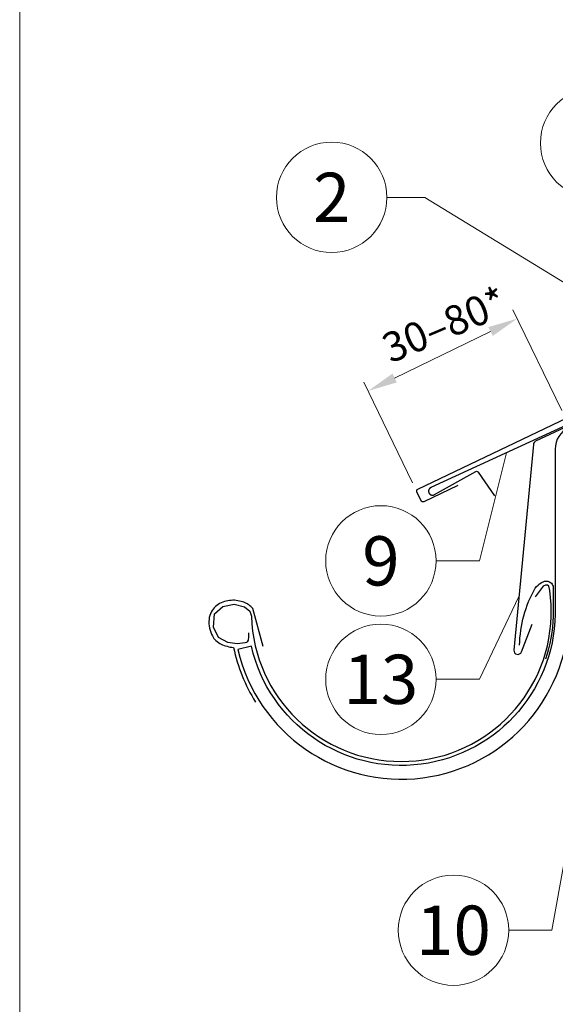
# Model space of a CAD drawing. Units: millimetres. Extents: x 0 to 70034, y 0 to 4832.
# Drawn here: x 29393 to 29665, y 465 to 965 of the extents above; entities that cross this region are included whole.
import ezdxf
from ezdxf.enums import TextEntityAlignment as Align

# ---------------------------------------------------------------- set-up
doc = ezdxf.new("R2010")
doc.units = ezdxf.units.MM
doc.layers.get('Defpoints').update_dxf_attribs({"lineweight": 5})
for name, color, linetype, lineweight, true_color in [('01_PREFA-Dachprodukt', 7, 'Continuous', 25, 0xe1000f), ('02_Saumstreifen', 7, 'Continuous', 25, 0xff7f7f), ('02_Zubehör_sonstiges', 7, 'Continuous', 25, 0xff7f7f), ('08_Bemassung', 7, 'Continuous', 5, 0x505f69), ('10_Blattrahmen', 7, 'Continuous', 20, 0x000000), ('99_Text_3_DE', 7, 'Continuous', 5, 0x505f69)]:
    doc.layers.add(name, color=color, linetype=linetype, lineweight=lineweight, true_color=true_color)
doc.styles.add('PREFA_Standard', font='arial.ttf', dxfattribs={"height": 20})
doc.dimstyles.new('STANDARD_PREFA', dxfattribs={"dimtxt": 10, "dimasz": 30, "dimexe": 15, "dimexo": 15, "dimgap": 8, "dimtad": 1, "dimdec": 0, "dimzin": 0, "dimdsep": 46, "dimtxsty": 'PREFA_Standard', "dimcen": 0.09, "dimclrd": 256, "dimclre": 256, "dimclrt": 256, "dimadec": 0, "dimazin": 0, "dimtfac": 1, "dimtdec": 0, "dimtofl": 0, "dimtmove": 0, "dimatfit": 3, "dimfxl": 1, "dimtolj": 1, "dimtzin": 0, "dimlwd": -1, "dimlwe": -1, "dimarcsym": 0})

# ---------------------------------------------------------------- blocks, each defined once
blk = doc.blocks.new('*D138')
at = {"layer": '08_Bemassung', "transparency": 16777216}
for p, q in [((29668.11, 766.35), (29643.3, 817.51)), ((29583.32, 782.87), (29631.99, 806.46)), ((29592.45, 729.66), (29567.65, 780.82))]:
    blk.add_line(p, q, dxfattribs=at)
for points in [[(29630.9, 808.71), (29633.08, 804.22), (29645.49, 813.01)], [(29582.23, 785.12), (29584.41, 780.62), (29569.83, 776.32)]]:
    blk.add_solid(points, dxfattribs=at)
at = {"layer": 'Defpoints', "color": 0, "transparency": 16777216}
for p in [(29645.49, 813.01), (29670.3, 761.85), (29594.64, 725.16)]:
    blk.add_point(p, dxfattribs=at)
blk = doc.blocks.new('A$C303698f2')
at = {"layer": '10_Blattrahmen'}
blk.add_lwpolyline([(666.01, -470.92), (666.01, 0), (0, 0), (0, -470.92)], close=True, dxfattribs=at)

msp = doc.modelspace()

# ---------------------------------------------------------------- linework, layer by layer
at = {"layer": '01_PREFA-Dachprodukt'}
msp.add_lwpolyline([(29615.308, 728.279), (29598.188, 720.095), (29598.165, 720.084), (29598.143, 720.075), (29598.12, 720.065), (29598.097, 720.057), (29598.074, 720.049), (29598.051, 720.041), (29598.027, 720.034), (29598.003, 720.028), (29597.98, 720.022), (29597.956, 720.016), (29597.932, 720.012), (29597.907, 720.008), (29597.883, 720.004), (29597.859, 720.001), (29597.834, 719.999), (29597.81, 719.997), (29597.784, 719.996), (29597.759, 719.995), (29597.733, 719.995), (29597.708, 719.996), (29597.682, 719.997), (29597.657, 719.999), (29597.631, 720.002), (29597.606, 720.005), (29597.581, 720.009), (29597.556, 720.013), (29597.531, 720.018), (29597.506, 720.024), (29597.481, 720.03), (29597.456, 720.037), (29597.432, 720.045), (29597.408, 720.053), (29597.384, 720.062), (29597.36, 720.071), (29597.337, 720.081), (29597.313, 720.092), (29597.29, 720.103), (29597.268, 720.115), (29597.245, 720.127), (29597.223, 720.14), (29597.202, 720.153), (29597.18, 720.167), (29597.159, 720.182), (29597.138, 720.197), (29597.118, 720.212), (29597.098, 720.228), (29597.079, 720.245), (29597.06, 720.262), (29597.042, 720.278), (29597.024, 720.296), (29597.007, 720.313), (29596.991, 720.331), (29596.974, 720.35), (29596.959, 720.368), (29596.943, 720.388), (29596.928, 720.407), (29596.914, 720.427), (29596.9, 720.447), (29596.887, 720.468), (29596.874, 720.489), (29596.861, 720.51), (29596.849, 720.531), (29596.838, 720.553), (29596.827, 720.575), (29594.636, 725.159), (29594.626, 725.181), (29594.616, 725.204), (29594.607, 725.227), (29594.598, 725.25), (29594.59, 725.273), (29594.582, 725.296), (29594.575, 725.32), (29594.569, 725.343), (29594.563, 725.367), (29594.558, 725.391), (29594.553, 725.415), (29594.549, 725.439), (29594.545, 725.464), (29594.542, 725.488), (29594.54, 725.512), (29594.538, 725.537), (29594.537, 725.562), (29594.536, 725.588), (29594.536, 725.613), (29594.537, 725.639), (29594.538, 725.664), (29594.54, 725.69), (29594.543, 725.715), (29594.546, 725.741), (29594.55, 725.766), (29594.554, 725.791), (29594.56, 725.816), (29594.565, 725.841), (29594.572, 725.866), (29594.579, 725.89), (29594.586, 725.915), (29594.594, 725.939), (29594.603, 725.963), (29594.613, 725.986), (29594.623, 726.01), (29594.633, 726.033), (29594.644, 726.056), (29594.656, 726.079), (29594.668, 726.101), (29594.681, 726.123), (29594.695, 726.145), (29594.709, 726.166), (29594.723, 726.187), (29594.738, 726.208), (29594.754, 726.228), (29594.77, 726.248), (29594.786, 726.268), (29594.803, 726.287), (29594.82, 726.305), (29594.837, 726.322), (29594.855, 726.339), (29594.873, 726.356), (29594.891, 726.372), (29594.91, 726.388), (29594.929, 726.403), (29594.949, 726.418), (29594.969, 726.433), (29594.989, 726.447), (29595.009, 726.46), (29595.03, 726.473), (29595.051, 726.485), (29595.073, 726.497), (29595.095, 726.509), (29595.117, 726.519), (29833.937, 840.681)], dxfattribs=at)
for points in [[(29804.02, 818.987), (29671.678, 757.703, 0.2921953), (29664.72, 746.814), (29664.72, 666.768, -0.9061898), (29510.69, 646.769), (29503.87, 645.19, 0.9050354), (29671.72, 666.764), (29671.72, 746.813, -0.2914734), (29674.607, 751.345), (29806.816, 812.995), (29804.021, 818.987)], [(29509.195, 653.599), (29509.147, 651.535), (29509.099, 649.855), (29508.618, 648.991), (29508.282, 648.654), (29507.562, 648.462), (29503.527, 648.03), (29498.819, 648.702), (29494.016, 651.199), (29491.47, 656.431), (29492.047, 663.2), (29496.178, 666.993), (29501.942, 668.097), (29507.273, 666.753), (29509.867, 664.64), (29510.716, 662.028, 0.969697), (29662.721, 662.028), (29662.721, 668.008), (29662.043, 675.056), (29661.471, 677.247), (29660.804, 677.723), (29659.755, 677.818), (29658.707, 677.247), (29654.513, 671.913)]]:
    msp.add_lwpolyline(points, format="xyb", dxfattribs=at)
at = {"layer": '01_PREFA-Dachprodukt', "ltscale": 10}
msp.add_lwpolyline([(29754.35, 797.154), (29654.835, 750.777, 0.2583096), (29653.695, 749.211), (29643.794, 644.851, 0.871937), (29647.651, 643.943), (29653.095, 658.069)], format="xyb", dxfattribs=at)
at = {"layer": '02_Saumstreifen'}
msp.add_lwpolyline([(29743.375, 792.52), (29601.678, 727.266), (29601.616, 727.236), (29601.555, 727.203), (29601.495, 727.169), (29601.436, 727.133), (29601.378, 727.094), (29601.322, 727.054), (29601.267, 727.012), (29601.214, 726.968), (29601.162, 726.922), (29601.112, 726.874), (29601.063, 726.824), (29601.016, 726.773), (29600.971, 726.721), (29600.928, 726.666), (29600.887, 726.611), (29600.848, 726.554), (29600.811, 726.495), (29600.775, 726.436), (29600.742, 726.375), (29600.711, 726.313), (29600.682, 726.25), (29600.656, 726.186), (29600.631, 726.121), (29600.609, 726.056), (29600.589, 725.989), (29600.572, 725.922), (29600.557, 725.855), (29600.544, 725.787), (29600.533, 725.718), (29600.525, 725.649), (29600.519, 725.58), (29600.516, 725.511), (29600.515, 725.442), (29600.517, 725.373), (29600.52, 725.304), (29600.527, 725.235), (29600.535, 725.166), (29600.546, 725.097), (29600.56, 725.03), (29600.575, 724.962), (29600.593, 724.895), (29600.614, 724.829), (29600.636, 724.764), (29600.661, 724.699), (29600.688, 724.635), (29600.717, 724.572), (29600.749, 724.511), (29600.782, 724.45), (29600.818, 724.391), (29600.856, 724.333), (29600.895, 724.276), (29600.937, 724.22), (29600.98, 724.167), (29601.026, 724.114), (29601.073, 724.063), (29601.122, 724.014), (29601.172, 723.967), (29601.224, 723.921), (29601.278, 723.878), (29601.333, 723.836), (29601.39, 723.796), (29601.448, 723.758), (29601.507, 723.722), (29601.567, 723.688), (29601.629, 723.656), (29601.691, 723.626), (29601.755, 723.599), (29601.819, 723.574), (29601.885, 723.551), (29601.951, 723.53), (29602.018, 723.512), (29602.085, 723.496), (29602.153, 723.482), (29602.221, 723.471), (29602.29, 723.462), (29602.359, 723.455), (29602.428, 723.451), (29602.497, 723.449), (29602.566, 723.45), (29602.636, 723.453), (29602.705, 723.458), (29602.773, 723.466), (29602.842, 723.476), (29602.91, 723.488), (29602.978, 723.503), (29603.045, 723.52), (29603.111, 723.54), (29603.177, 723.562), (29603.242, 723.586), (29603.306, 723.612), (29603.369, 723.64), (29603.431, 723.671), (29603.492, 723.704), (29624.433, 735.429, -0.3888787), (29625.748, 735.119), (29633.908, 723.133)], format="xyb", dxfattribs=at)
at = {"layer": '02_Zubehör_sonstiges'}
for points in [[(29646.721, 647.294, -0.126579), (29654.628, 676.287, -0.092779), (29657.688, 678.968, -0.008851), (29658.671, 679.526, -0.06923), (29659.314, 679.769, -0.078464), (29660.437, 679.843, -0.069961), (29661.527, 679.588, -0.062579), (29662.402, 679.115, -0.09361), (29663.146, 678.339, -0.080703), (29663.638, 677.226, -0.004766), (29663.72, 676.9), (29663.721, 661.997, -0.072114), (29659.877, 640.227)], [(29516.609, 646.742), (29511.404, 665.921, 0.048174), (29509.94, 667.368, 0.04778), (29508.219, 668.515, 0.061445), (29505.532, 669.556, 0.046774), (29502.062, 670.093, 0.062395), (29498.818, 669.883, 0.054375), (29495.387, 668.83, 0.084239), (29492.426, 666.913, 0.085036), (29490.281, 664.139, 0.101297), (29489.209, 660.505, 0.076993), (29489.52, 655.99, 0.05766), (29490.909, 652.033, 0.100713), (29492.703, 649.691, 0.059375), (29495.399, 647.854, 0.062153), (29498.362, 646.756, 0.022296), (29501.657, 646.134, 0.087626), (29512.743, 618.504)]]:
    msp.add_lwpolyline(points, format="xyb", dxfattribs=at)
at = {"layer": '08_Bemassung'}
for p, q in [((29579.401, 874.523, 0), (29598.59, 874.523, 0)), ((29598.59, 874.523, 0), (29672.537, 829.221)), ((29626.292, 690.109), (29640.044, 744.934)), ((29663.111, 502.716), (29697.832, 696.53)), ((29604.361, 690.109), (29626.292, 690.109)), ((29626.292, 630.015), (29646.269, 672.044)), ((29604.361, 630.015), (29626.292, 630.015)), ((29641.18, 502.716), (29663.111, 502.716))]:
    msp.add_line(p, q, dxfattribs=at)
for centre in [(29685.284, 902.069), (29551.401, 874.523, 0), (29576.361, 690.109), (29576.361, 630.015), (29613.18, 502.716)]:
    msp.add_circle(centre, 28, dxfattribs=at)

# ---------------------------------------------------------------- block references
at = {"xscale": 4.664124037752726, "yscale": 4.664124037752726, "zscale": 4.664124037752726}
msp.add_blockref('A$C303698f2', (29393.199, 2196.407), dxfattribs=at)

# ---------------------------------------------------------------- texts
at = {"layer": '08_Bemassung', "style": 'PREFA_Standard'}
for s, p in [('2', (29551.401, 874.523, 0)), ('9', (29576.361, 690.109)), ('13', (29576.361, 630.015)), ('10', (29613.18, 502.716))]:
    msp.add_text(s, height=25, dxfattribs=at).set_placement(p, align=Align.MIDDLE_CENTER)
at = {"layer": '99_Text_3_DE', "style": 'PREFA_Standard'}
msp.add_text('30–80*', height=15, rotation=23, dxfattribs=at).set_placement((29581.272, 790.162))

# ---------------------------------------------------------------- dimensions: what is measured, and where the dimension line sits
at = {"layer": '08_Bemassung'}
dim = msp.add_linear_dim(base=(29645.486, 813.01), p1=(29594.636, 725.159), p2=(29670.296, 761.848), angle=25.86946, text=' ', dimstyle='STANDARD_PREFA', override={"dimasz": 15, "dimexe": 5, "dimexo": 5}, dxfattribs=at)
dim.commit()
dim.dimension.update_dxf_attribs({"geometry": '*D138', "text_midpoint": (29608.406, 795.028), "dimtype": 161})

doc.saveas('drawing.dxf')
